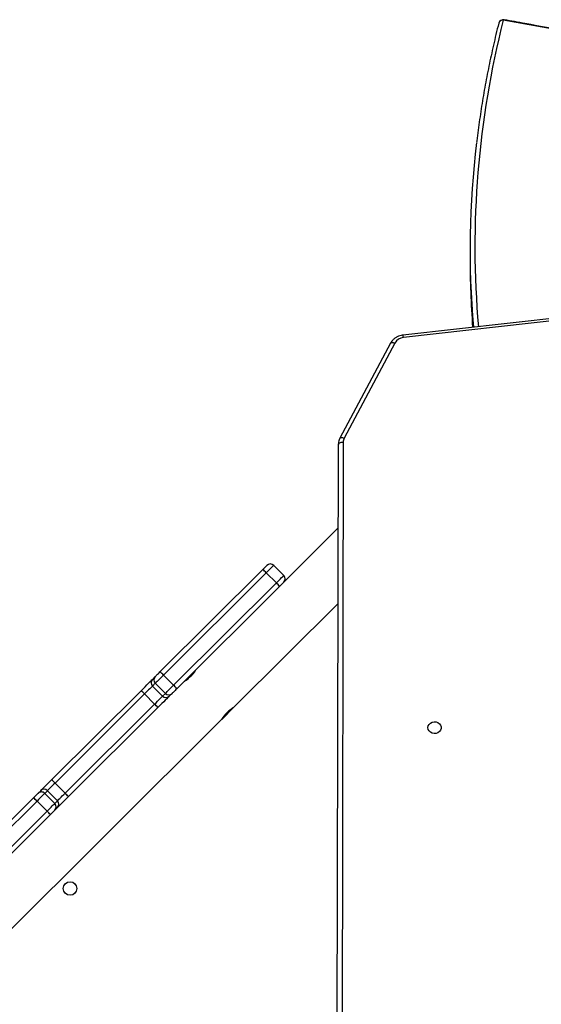
# Model space of a CAD drawing. Units: millimetres. Extents: x -7699 to 347992, y -3372 to 12499.
# Drawn here: x 2889 to 3218, y 6933 to 7554 of the extents above; entities that cross this region are included whole.
import ezdxf

# ---------------------------------------------------------------- set-up
doc = ezdxf.new("R2010")
doc.units = ezdxf.units.MM
doc.layers.add('Toestel 2D', color=7, linetype='Continuous', lineweight=20)

# ---------------------------------------------------------------- blocks, each defined once
blk = doc.blocks.new('3031-1')
at = {"color": 8, "linetype": 'Continuous', "lineweight": 25}
blk.add_line((1754.935, 919), (1755.9, 989.186), dxfattribs=at)
at = {"color": 7, "linetype": 'Continuous', "lineweight": 25}
for p, q in [((1756.2, 989.177), (1755.237, 919.146)), ((1773.678, 942.287), (1784.842, 953.147)), ((1785.048, 952.93), (1773.885, 942.069)), ((1779.484, 952.637), (1762.806, 936.411)), ((1774.512, 941.424), (1785.676, 952.285)), ((1785.888, 952.072), (1774.724, 941.212)), ((1773.391, 941.589), (1773.222, 941.425)), ((1773.227, 941.848), (1773.396, 942.013)), ((1774.019, 940.944), (1773.391, 941.589)), ((1773.885, 942.069), (1774.512, 941.424)), ((1766.818, 935.613), (1772.529, 941.169)), ((1772.733, 940.949), (1767.023, 935.393)), ((1773.361, 940.304), (1772.733, 940.949)), ((1773.222, 941.425), (1773.85, 940.779)), ((1773.85, 940.779), (1774.019, 940.944)), ((1774.442, 940.937), (1774.273, 940.773)), ((1767.65, 934.748), (1773.361, 940.304)), ((1773.575, 940.093), (1767.864, 934.538)), ((1762.803, 936.408), (1762.028, 935.654)), ((1762.386, 935.918), (1762.53, 936.057)), ((1762.025, 935.651), (1755.375, 929.182)), ((1767.023, 935.393), (1767.65, 934.748)), ((1765.913, 934.732), (1766.095, 934.909)), ((1766.516, 934.901), (1766.335, 934.724)), ((1766.335, 934.724), (1766.962, 934.079)), ((1767.144, 934.256), (1766.516, 934.901)), ((1759.056, 928.061), (1765.612, 934.44)), ((1765.808, 934.212), (1759.252, 927.833)), ((1766.436, 933.567), (1765.808, 934.212)), ((1766.962, 934.079), (1767.144, 934.256)), ((1759.879, 927.188), (1766.436, 933.567)), ((1764.794, 933.729), (1764.651, 933.59)), ((1767.141, 933.834), (1766.959, 933.657)), ((1766.658, 933.365), (1760.101, 926.986)), ((1759.056, 928.061), (1758.786, 927.799)), ((1759.252, 927.833), (1759.879, 927.188)), ((1755.309, 924.416), (1758.786, 927.799)), ((1759.408, 926.73), (1758.78, 927.375)), ((1751.599, 912.787), (1754.867, 918.748)), ((1751.864, 912.793), (1755.133, 918.754)), ((1678.442, 905.15), (1751.05, 912.447)), ((1678.474, 905.001), (1751.082, 912.298)), ((1746.782, 906.918), (1746.79, 907.462))]:
    blk.add_line(p, q, dxfattribs=at)
at = {"color": 7, "linetype": 'Continuous', "lineweight": 25, "flags": 128}
for points in [[(1773.396, 942.013), (1773.406, 942.022), (1773.424, 942.04), (1773.452, 942.066), (1773.487, 942.1), (1773.528, 942.141), (1773.575, 942.187), (1773.626, 942.236), (1773.678, 942.287)], [(1772.529, 941.169), (1772.659, 941.295), (1772.784, 941.417), (1772.9, 941.53), (1773.004, 941.631), (1773.091, 941.715), (1773.158, 941.781), (1773.204, 941.826), (1773.227, 941.848)], [(1773.885, 942.069), (1773.793, 941.98), (1773.705, 941.894), (1773.622, 941.814), (1773.549, 941.743), (1773.488, 941.683), (1773.44, 941.636), (1773.407, 941.605), (1773.391, 941.589)], [(1773.222, 941.425), (1773.206, 941.409), (1773.174, 941.378), (1773.127, 941.332), (1773.066, 941.272), (1772.993, 941.202), (1772.912, 941.123), (1772.824, 941.038), (1772.733, 940.949)], [(1774.019, 940.944), (1774.035, 940.96), (1774.068, 940.991), (1774.115, 941.038), (1774.177, 941.098), (1774.25, 941.169), (1774.332, 941.249), (1774.421, 941.335), (1774.512, 941.424)], [(1774.724, 941.212), (1774.672, 941.161), (1774.621, 941.112), (1774.574, 941.066), (1774.533, 941.025), (1774.498, 940.991), (1774.47, 940.965), (1774.452, 940.946), (1774.442, 940.937)], [(1773.361, 940.304), (1773.452, 940.392), (1773.54, 940.478), (1773.621, 940.557), (1773.693, 940.627), (1773.754, 940.686), (1773.801, 940.732), (1773.834, 940.764), (1773.85, 940.779)], [(1774.273, 940.773), (1774.25, 940.751), (1774.204, 940.706), (1774.137, 940.64), (1774.05, 940.555), (1773.946, 940.455), (1773.83, 940.342), (1773.705, 940.22), (1773.575, 940.093)], [(1749.808, 937.086), (1749.788, 936.978), (1749.731, 936.88), (1749.644, 936.801), (1749.534, 936.748), (1749.41, 936.725), (1749.284, 936.735), (1749.166, 936.777), (1749.068, 936.846), (1748.998, 936.938), (1748.962, 937.043), (1748.964, 937.153), (1749.002, 937.257), (1749.075, 937.347), (1749.175, 937.414), (1749.294, 937.453), (1749.42, 937.459), (1749.543, 937.433), (1749.652, 937.377), (1749.737, 937.295), (1749.791, 937.195), (1749.808, 937.086)], [(1766.095, 934.909), (1766.126, 934.94), (1766.179, 934.991), (1766.252, 935.063), (1766.343, 935.151), (1766.449, 935.254), (1766.566, 935.367), (1766.69, 935.488), (1766.818, 935.613)], [(1767.023, 935.393), (1766.933, 935.306), (1766.846, 935.221), (1766.764, 935.142), (1766.69, 935.07), (1766.627, 935.008), (1766.575, 934.958), (1766.538, 934.922), (1766.516, 934.901)], [(1765.612, 934.44), (1765.665, 934.491), (1765.717, 934.541), (1765.765, 934.589), (1765.809, 934.631), (1765.847, 934.668), (1765.878, 934.698), (1765.9, 934.72), (1765.913, 934.732)], [(1766.335, 934.724), (1766.312, 934.702), (1766.273, 934.664), (1766.219, 934.612), (1766.153, 934.547), (1766.076, 934.472), (1765.991, 934.39), (1765.901, 934.302), (1765.808, 934.212)], [(1767.144, 934.256), (1767.166, 934.277), (1767.203, 934.313), (1767.254, 934.363), (1767.318, 934.425), (1767.392, 934.497), (1767.474, 934.576), (1767.561, 934.661), (1767.65, 934.748)], [(1766.436, 933.567), (1766.528, 933.657), (1766.619, 933.745), (1766.704, 933.827), (1766.781, 933.902), (1766.847, 933.967), (1766.901, 934.019), (1766.939, 934.057), (1766.962, 934.079)], [(1767.864, 934.538), (1767.736, 934.413), (1767.612, 934.292), (1767.495, 934.178), (1767.389, 934.076), (1767.298, 933.987), (1767.225, 933.916), (1767.172, 933.865), (1767.141, 933.834)], [(1766.959, 933.657), (1766.946, 933.645), (1766.924, 933.623), (1766.893, 933.593), (1766.855, 933.556), (1766.811, 933.513), (1766.763, 933.466), (1766.711, 933.416), (1766.658, 933.365)], [(1759.252, 927.833), (1759.158, 927.742), (1759.069, 927.656), (1758.988, 927.576), (1758.917, 927.507), (1758.859, 927.451), (1758.816, 927.409), (1758.789, 927.384), (1758.78, 927.375)], [(1759.408, 926.73), (1759.417, 926.738), (1759.443, 926.764), (1759.486, 926.806), (1759.544, 926.862), (1759.615, 926.931), (1759.697, 927.011), (1759.786, 927.097), (1759.879, 927.188)], [(1760.101, 926.986), (1760.048, 926.934), (1759.997, 926.884), (1759.951, 926.839), (1759.91, 926.8), (1759.877, 926.767), (1759.852, 926.744), (1759.837, 926.729), (1759.832, 926.724)], [(1755.237, 919.146), (1755.231, 919.117), (1755.213, 919.089), (1755.185, 919.063), (1755.148, 919.041), (1755.102, 919.023), (1755.05, 919.01), (1754.993, 919.002), (1754.935, 919)], [(1680.192, 901.876), (1683.672, 901.521), (1687.144, 901.151), (1690.607, 900.765), (1694.062, 900.364), (1697.506, 899.946), (1700.941, 899.513), (1704.366, 899.065), (1707.779, 898.601), (1711.182, 898.122), (1714.573, 897.627), (1717.953, 897.117), (1721.32, 896.591), (1724.675, 896.051), (1728.016, 895.495), (1731.344, 894.924), (1734.658, 894.338), (1737.958, 893.738), (1741.244, 893.122), (1744.514, 892.492)]]:
    blk.add_lwpolyline(points, dxfattribs=at)
at = {"color": 8, "linetype": 'Continuous', "lineweight": 25, "flags": 128}
for points in [[(1755.133, 918.754), (1755.119, 918.737), (1755.094, 918.721), (1755.06, 918.713), (1755.018, 918.711), (1754.971, 918.717), (1754.92, 918.729), (1754.867, 918.748)], [(1751.864, 912.793), (1751.851, 912.776), (1751.826, 912.76), (1751.792, 912.752), (1751.75, 912.75), (1751.703, 912.755), (1751.652, 912.768), (1751.599, 912.787)]]:
    blk.add_lwpolyline(points, dxfattribs=at)
at = {"color": 7, "linetype": 'Continuous', "lineweight": 25}
blk.add_circle((1772.494, 946.967), 0.425, dxfattribs=at)
for centre, radius, start, end in [((1778.13, 946.302), 5.995, 222.04632, 224.91442), ((1773.436, 941.634), 0.299, 134.31711, 224.31508), ((1773.605, 941.798), 0.299, 134.31711, 224.31508), ((1775.12, 943.375), 3.403, 220.41232, 225.46745), ((1774.234, 941.152), 0.299, 224.08792, 314.13161), ((1778.762, 945.452), 5.855, 223.46741, 226.4038), ((1775.855, 942.626), 3.408, 222.95944, 228.0063), ((1774.065, 940.988), 0.3, 224.11718, 314.10235), ((1769.375, 937.788), 3.357, 220.3841, 225.50716), ((1766.12, 934.517), 0.298, 43.89991, 133.81919), ((1766.301, 934.694), 0.298, 43.8578, 133.83539), ((1770.123, 937.048), 3.377, 222.92306, 228.01672), ((1766.648, 935.132), 1.245, 213.77737, 227.64016), ((1766.75, 933.87), 0.298, 314.57284, 44.57183), ((1766.931, 934.046), 0.298, 314.58027, 44.56439), ((1767.376, 934.377), 1.241, 220.75281, 234.66068), ((1760.088, 928.751), 1.241, 213.75499, 227.66254), ((1758.996, 927.584), 0.3, 134.21184, 224.21184), ((1760.822, 928.001), 1.245, 220.7737, 234.63979), ((1759.623, 926.939), 0.3, 224.21184, 314.21184), ((1754.396, 919.009), 0.539, 331.02284, 359.03612), ((1750.999, 913.143), 0.698, 274.22642, 329.35761), ((1689.551, 907.704), 57.236, 352.46682, 4.15507), ((1690.008, 908.256), 56.787, 359.19838, 3.63399), ((1744.518, 892.763), 0.3, 258.93846, 345.1652)]:
    blk.add_arc(centre, radius, start, end, dxfattribs=at)
at = {"color": 8, "linetype": 'Continuous', "lineweight": 25}
for centre, radius, start, end in [((1751.459, 912.457), 0.409, 181.47157, 202.86859), ((1688.635, 907.447), 57.846, 345.01598, 4.33417), ((1744.466, 892.529), 0.0607, 264.05686, 321.52868), ((1744.54, 892.771), 0.28, 264.60842, 342.5568)]:
    blk.add_arc(centre, radius, start, end, dxfattribs=at)
at = {"color": 7, "linetype": 'Continuous', "lineweight": 25}
for points, knots in [([(1762.026, 935.65), (1762.024, 935.65), (1762.019, 935.646), (1762.053, 935.666), (1762.124, 935.708), (1762.226, 935.778), (1762.319, 935.854), (1762.371, 935.903), (1762.386, 935.918)], [0, 0, 0, 0, 0.063069, 0.270008, 0.47911, 0.694543, 0.911345, 1, 1, 1, 1]), ([(1762.53, 936.057), (1762.564, 936.093), (1762.633, 936.164), (1762.715, 936.27), (1762.774, 936.356), (1762.806, 936.409), (1762.807, 936.41), (1762.807, 936.41)], [0, 0, 0, 0, 0.209536, 0.4190027, 0.6330979, 0.8506415, 1, 1, 1, 1]), ([(1764.651, 933.59), (1764.616, 933.554), (1764.547, 933.483), (1764.465, 933.377), (1764.407, 933.291), (1764.375, 933.238), (1764.374, 933.237), (1764.374, 933.237)], [0, 0, 0, 0, 0.209629, 0.418998, 0.633164, 0.850642, 1, 1, 1, 1]), ([(1765.155, 933.997), (1765.156, 933.997), (1765.162, 934.001), (1765.128, 933.982), (1765.057, 933.939), (1764.954, 933.869), (1764.862, 933.793), (1764.809, 933.744), (1764.794, 933.729)], [0, 0, 0, 0, 0.063065, 0.270005, 0.479108, 0.694542, 0.911345, 1, 1, 1, 1]), ([(1755.133, 918.754), (1755.148, 918.785), (1755.189, 918.866), (1755.227, 918.999), (1755.234, 919.1), (1755.237, 919.146)], [0, 0, 0, 0, 0.256743, 0.657778, 1, 1, 1, 1]), ([(1751.082, 912.298), (1751.118, 912.303), (1751.212, 912.315), (1751.361, 912.359), (1751.522, 912.436), (1751.665, 912.539), (1751.782, 912.659), (1751.838, 912.75), (1751.864, 912.793)], [0, 0, 0, 0, 0.10836, 0.291002, 0.474129, 0.656993, 0.839007, 1, 1, 1, 1]), ([(1680.166, 901.849), (1680.72, 901.794), (1682.325, 901.633), (1684.976, 901.357), (1688.119, 901.017), (1691.254, 900.664), (1694.381, 900.298), (1697.501, 899.919), (1700.612, 899.528), (1703.715, 899.123), (1706.809, 898.707), (1709.895, 898.277), (1712.971, 897.834), (1716.037, 897.38), (1719.094, 896.912), (1722.14, 896.432), (1725.176, 895.939), (1728.201, 895.434), (1731.215, 894.917), (1734.218, 894.387), (1737.209, 893.846), (1740.188, 893.291), (1742.603, 892.831), (1744.024, 892.554), (1744.46, 892.469)], [0, 0, 0, 0, 0.0251, 0.072791, 0.120483, 0.168175, 0.215867, 0.263558, 0.311249, 0.35894, 0.406632, 0.454323, 0.502014, 0.549704, 0.597395, 0.645086, 0.692777, 0.740467, 0.788157, 0.835848, 0.883538, 0.931227, 0.978917, 1, 1, 1, 1]), ([(1744.808, 892.687), (1744.869, 892.921), (1745.046, 893.6), (1745.315, 894.725), (1745.605, 896.062), (1745.864, 897.4), (1746.087, 898.74), (1746.229, 899.664), (1746.287, 900.142), (1746.29, 900.172)], [0, 0, 0, 0, 0.0942883, 0.2730484, 0.4517997, 0.6305375, 0.809265, 0.9879809, 1, 1, 1, 1])]:
    blk.add_open_spline(points, degree=3, knots=knots, dxfattribs=at)
blk = doc.blocks.new('VPL-16-3031-1-GM')
at = {"layer": 'Toestel 2D', "xscale": 10, "yscale": 10, "zscale": 10, "rotation": 180.684123942369}
blk.add_blockref('3031-1', (20531.76, 16686.44), dxfattribs=at)
blk = doc.blocks.new('VPL-16-3031-1-RVS')
blk.add_blockref('VPL-16-3031-1-GM', (0, 0))

msp = doc.modelspace()

# ---------------------------------------------------------------- block references
msp.add_blockref('VPL-16-3031-1-RVS', (0, 0))

doc.saveas('drawing.dxf')
